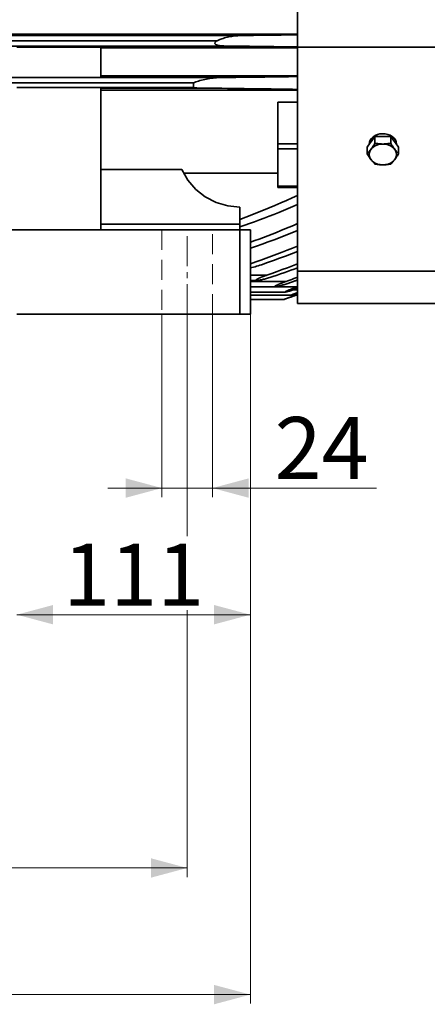
# Model space of a CAD drawing. Extents: x 0 to 3188, y 0 to 2255.
# Drawn here: x 1380 to 1574, y 633 to 1101 of the extents above; entities that cross this region are included whole.
import ezdxf
from ezdxf.enums import TextEntityAlignment as Align

# ---------------------------------------------------------------- set-up
doc = ezdxf.new("R2010")
doc.units = 0
doc.header["$LTSCALE"] = 37.96
doc.header["$MEASUREMENT"] = 0
doc.linetypes.add('CENTER', pattern=[0.6, 0.375, -0.075, 0.075, -0.075])
doc.linetypes.add('DASHED', pattern=[0.375, 0.25, -0.125])
doc.layers.add('10000_FRONT', color=7, linetype='CONTINUOUS')
doc.layers.add('10100_FRONT_DIM', color=7, linetype='CONTINUOUS')
doc.styles.get("Standard").update_dxf_attribs({"font": 'txt.shx'})

msp = doc.modelspace()

# ---------------------------------------------------------------- linework, layer by layer
at = {"layer": '10000_FRONT', "color": 7, "linetype": 'CONTINUOUS', "lineweight": 35}
for p, q in [((1512.156657, 966.092047), (1512.156657, 1456.092047)), ((1057.656657, 1094.262343), (1512.156657, 1094.262343)), ((1099.523982, 1093.592047), (1485.789317, 1093.592047)), ((1111.379111, 1091.092047), (1473.934214, 1091.092047)), ((1473.772166, 1090.995764), (1473.934214, 1091.092047)), ((1473.934184, 1091.092055), (1474.541301, 1091.404951)), ((1474.541301, 1091.404951), (1475.100291, 1091.648581)), ((1475.100291, 1091.648581), (1475.620219, 1091.849425)), ((1475.620219, 1091.849425), (1476.180095, 1092.044638)), ((1476.180095, 1092.044638), (1476.776438, 1092.233237)), ((1476.776438, 1092.233237), (1477.405741, 1092.414191)), ((1477.405741, 1092.414191), (1478.064494, 1092.586493)), ((1478.064494, 1092.586493), (1478.749186, 1092.749136)), ((1478.749186, 1092.749136), (1479.452128, 1092.900236)), ((1479.452128, 1092.900236), (1480.158274, 1093.036879)), ((1480.158274, 1093.036879), (1480.863566, 1093.158858)), ((1480.863566, 1093.158858), (1481.568827, 1093.266638)), ((1481.568827, 1093.266638), (1482.273845, 1093.360205)), ((1482.273845, 1093.360205), (1482.978526, 1093.439253)), ((1482.978526, 1093.439253), (1483.68278, 1093.503195)), ((1483.68278, 1093.503195), (1484.386637, 1093.551062)), ((1484.386637, 1093.551062), (1485.087779, 1093.58132)), ((1485.087779, 1093.58132), (1485.789317, 1093.592055)), ((1485.789317, 1093.592047), (1488.469188, 1093.623854)), ((1488.469188, 1093.623854), (1491.14033, 1093.656225)), ((1491.14033, 1093.656225), (1493.80247, 1093.689154)), ((1493.80247, 1093.689154), (1496.455241, 1093.722632)), ((1496.455241, 1093.722632), (1499.098338, 1093.756659)), ((1499.098338, 1093.756659), (1501.731364, 1093.791228)), ((1501.731364, 1093.791228), (1504.354075, 1093.82633)), ((1504.354075, 1093.82633), (1506.966075, 1093.86196)), ((1506.966075, 1093.86196), (1509.567027, 1093.898108)), ((1509.567027, 1093.898108), (1512.156657, 1093.934775)), ((1107.792186, 1088.592047), (1477.521128, 1088.592047)), ((1378.656657, 1088.001837), (1418.656657, 1088.001837)), ((1418.656657, 1073.638754), (1418.656657, 1088.001837)), ((1418.656657, 1087.783781), (1512.156657, 1087.783781)), ((1472.819865, 1089.936018), (1472.85554, 1090.097479)), ((1472.831431, 1089.779036), (1472.819865, 1089.936018)), ((1472.887919, 1089.634024), (1472.831431, 1089.779036)), ((1472.85554, 1090.097479), (1472.931163, 1090.252943)), ((1472.97874, 1089.507078), (1472.887919, 1089.634024)), ((1472.931163, 1090.252943), (1473.03599, 1090.39881)), ((1473.093577, 1089.397032), (1472.97874, 1089.507078)), ((1473.03599, 1090.39881), (1473.159373, 1090.53269)), ((1473.226786, 1089.300238), (1473.093577, 1089.397032)), ((1473.159373, 1090.53269), (1473.298106, 1090.658659)), ((1473.371409, 1089.216002), (1473.226786, 1089.300238)), ((1473.298106, 1090.658659), (1473.449534, 1090.778319)), ((1473.520457, 1089.143698), (1473.371409, 1089.216002)), ((1473.449534, 1090.778319), (1473.60908, 1090.890936)), ((1473.675212, 1089.079573), (1473.520457, 1089.143698)), ((1473.60908, 1090.890936), (1473.772166, 1090.995764)), ((1473.836253, 1089.021727), (1473.675212, 1089.079573)), ((1474.001109, 1088.969847), (1473.836253, 1089.021727)), ((1474.16743, 1088.923628), (1474.001109, 1088.969847)), ((1474.332774, 1088.882735), (1474.16743, 1088.923628)), ((1474.4947, 1088.846869), (1474.332774, 1088.882735)), ((1474.650859, 1088.815703), (1474.4947, 1088.846869)), ((1474.798777, 1088.788931), (1474.650859, 1088.815703)), ((1474.936869, 1088.766112), (1474.798777, 1088.788931)), ((1475.073832, 1088.74536), (1474.936869, 1088.766112)), ((1475.212443, 1088.726134), (1475.073832, 1088.74536)), ((1475.35258, 1088.70838), (1475.212443, 1088.726134)), ((1475.494059, 1088.692068), (1475.35258, 1088.70838)), ((1475.636699, 1088.677153), (1475.494059, 1088.692068)), ((1475.780314, 1088.663595), (1475.636699, 1088.677153)), ((1475.924815, 1088.65135), (1475.780314, 1088.663595)), ((1476.069957, 1088.640387), (1475.924815, 1088.65135)), ((1476.215586, 1088.630659), (1476.069957, 1088.640387)), ((1476.361583, 1088.622122), (1476.215586, 1088.630659)), ((1476.507701, 1088.614744), (1476.361583, 1088.622122)), ((1476.653849, 1088.608481), (1476.507701, 1088.614744)), ((1476.799815, 1088.603293), (1476.653849, 1088.608481)), ((1476.945414, 1088.599135), (1476.799815, 1088.603293)), ((1477.090525, 1088.595976), (1476.945414, 1088.599135)), ((1477.234965, 1088.593764), (1477.090525, 1088.595976)), ((1477.37855, 1088.592467), (1477.234965, 1088.593764)), ((1477.521128, 1088.592047), (1477.37855, 1088.592467)), ((1479.494822, 1088.569052), (1477.521128, 1088.592047)), ((1481.463481, 1088.545744), (1479.494822, 1088.569052)), ((1483.427012, 1088.522108), (1481.463481, 1088.545744)), ((1485.385203, 1088.498167), (1483.427012, 1088.522108)), ((1487.337931, 1088.473906), (1485.385203, 1088.498167)), ((1489.285044, 1088.449339), (1487.337931, 1088.473906)), ((1491.22639, 1088.424467), (1489.285044, 1088.449339)), ((1493.161784, 1088.399283), (1491.22639, 1088.424467)), ((1495.091075, 1088.373808), (1493.161784, 1088.399283)), ((1497.01417, 1088.348028), (1495.091075, 1088.373808)), ((1498.930827, 1088.321951), (1497.01417, 1088.348028)), ((1500.840983, 1088.295576), (1498.930827, 1088.321951)), ((1502.744426, 1088.268919), (1500.840983, 1088.295576)), ((1504.641093, 1088.241972), (1502.744426, 1088.268919)), ((1506.530772, 1088.214743), (1504.641093, 1088.241972)), ((1508.41334, 1088.187239), (1506.530772, 1088.214743)), ((1510.288646, 1088.159453), (1508.41334, 1088.187239)), ((1512.156596, 1088.131399), (1510.288646, 1088.159453)), ((1512.156657, 1088.099341), (1964.156657, 1088.099341)), ((1109.447139, 1073.592047), (1475.86616, 1073.592047)), ((1378.656657, 1073.638754), (1418.656657, 1073.638754)), ((1418.656657, 1074.419058), (1512.156657, 1074.419058)), ((1465.726237, 1072.144736), (1466.46696, 1072.337485)), ((1466.46696, 1072.337485), (1467.239207, 1072.521551)), ((1467.239207, 1072.521551), (1468.025279, 1072.692984)), ((1468.025279, 1072.692984), (1468.813151, 1072.849829)), ((1468.813151, 1072.849829), (1469.599192, 1072.992117)), ((1469.599192, 1072.992117), (1470.385356, 1073.120611)), ((1470.385356, 1073.120611), (1471.171275, 1073.235281)), ((1471.171275, 1073.235281), (1471.956767, 1073.335882)), ((1471.956767, 1073.335882), (1472.741618, 1073.42182)), ((1472.741618, 1073.42182), (1473.526835, 1073.492255)), ((1473.526835, 1073.492255), (1474.308879, 1073.545523)), ((1474.308879, 1073.545523), (1475.091868, 1073.579855)), ((1475.091868, 1073.579855), (1475.866191, 1073.592047)), ((1475.86616, 1073.592047), (1478.193919, 1073.618826)), ((1478.193919, 1073.618826), (1480.514842, 1073.646048)), ((1480.514842, 1073.646048), (1482.828776, 1073.673712)), ((1482.828776, 1073.673712), (1485.135386, 1073.701819)), ((1485.135386, 1073.701819), (1487.434489, 1073.730353)), ((1487.434489, 1073.730353), (1489.725779, 1073.759314)), ((1489.725779, 1073.759314), (1492.009074, 1073.788702)), ((1492.009074, 1073.788702), (1494.284037, 1073.818518)), ((1494.284037, 1073.818518), (1496.550517, 1073.848746)), ((1496.550517, 1073.848746), (1498.808177, 1073.879385)), ((1498.808177, 1073.879385), (1501.056834, 1073.910422)), ((1501.056834, 1073.910422), (1503.296214, 1073.94187)), ((1503.296214, 1073.94187), (1505.526103, 1073.973715)), ((1505.526103, 1073.973715), (1507.746287, 1074.005957)), ((1507.746287, 1074.005957), (1509.956523, 1074.038565)), ((1509.956523, 1074.038565), (1512.156596, 1074.071554)), ((1122.656657, 1071.092047), (1462.656657, 1071.092047)), ((1378.656657, 1068.815054), (1418.656657, 1068.815054)), ((1418.656657, 1001.092047), (1418.656657, 1068.815054)), ((1418.656657, 1068.790716), (1462.656657, 1068.790716)), ((1418.656657, 1068.592047), (1465.45167, 1068.592047)), ((1462.656657, 1071.092047), (1463.171183, 1071.310583)), ((1462.656657, 1068.790716), (1462.656657, 1071.092047)), ((1462.988322, 1068.738333), (1462.656657, 1068.790716)), ((1463.344493, 1068.693854), (1462.988322, 1068.738333)), ((1463.171183, 1071.310583), (1463.739848, 1071.526282)), ((1463.723979, 1068.657355), (1463.344493, 1068.693854)), ((1464.12559, 1068.628866), (1463.723979, 1068.657355)), ((1463.739848, 1071.526282), (1464.358226, 1071.737967)), ((1464.548198, 1068.60845), (1464.12559, 1068.628866)), ((1464.358226, 1071.737967), (1465.021861, 1071.94451)), ((1464.990611, 1068.596152), (1464.548198, 1068.60845)), ((1465.45167, 1068.592047), (1464.990611, 1068.596152)), ((1465.021861, 1071.94451), (1465.726237, 1072.144736)), ((1468.1486, 1068.56185), (1465.45167, 1068.592047)), ((1470.835887, 1068.531012), (1468.1486, 1068.56185)), ((1473.513072, 1068.499548), (1470.835887, 1068.531012)), ((1476.179698, 1068.467474), (1473.513072, 1068.499548)), ((1478.835337, 1068.434775), (1476.179698, 1068.467474)), ((1481.479502, 1068.40148), (1478.835337, 1068.434775)), ((1484.111766, 1068.36759), (1481.479502, 1068.40148)), ((1486.731669, 1068.333121), (1484.111766, 1068.36759)), ((1489.338755, 1068.298056), (1486.731669, 1068.333121)), ((1491.932597, 1068.262427), (1489.338755, 1068.298056)), ((1494.512797, 1068.226233), (1491.932597, 1068.262427)), ((1497.078959, 1068.189474), (1494.512797, 1068.226233)), ((1499.630595, 1068.152197), (1497.078959, 1068.189474)), ((1502.167338, 1068.114371), (1499.630595, 1068.152197)), ((1504.688731, 1068.076041), (1502.167338, 1068.114371)), ((1507.194346, 1068.037192), (1504.688731, 1068.076041)), ((1509.683787, 1067.997839), (1507.194346, 1068.037192)), ((1512.156657, 1067.957999), (1509.683787, 1067.997839)), ((1418.656657, 1067.582678), (1512.156657, 1067.582678)), ((1502.656657, 1061.824774), (1512.156657, 1061.824774)), ((1502.656657, 1021.342367), (1502.656657, 1061.824774)), ((1547.388591, 1043.493918), (1548.90388, 1045.48963)), ((1548.90388, 1045.48963), (1556.409434, 1045.48963)), ((1548.90388, 1042.359656), (1548.90388, 1045.48963)), ((1553.378886, 1045.489628), (1551.934428, 1045.489628)), ((1557.924723, 1043.493918), (1556.409434, 1045.48963)), ((1556.409434, 1042.359656), (1556.409434, 1045.48963)), ((1502.656657, 1042.116415), (1512.156657, 1042.116415)), ((1502.656657, 1039.7022), (1512.156657, 1039.7022)), ((1545.151103, 1040.546988), (1546.666392, 1042.5427)), ((1545.151103, 1037.417013), (1545.151103, 1040.546988)), ((1546.116648, 1041.818686), (1546.116648, 1041.910834)), ((1547.388601, 1043.493912), (1546.666381, 1042.542704)), ((1546.666392, 1042.5427), (1547.388591, 1043.493918)), ((1547.027507, 1039.511282), (1547.201792, 1039.744345)), ((1547.201792, 1039.744345), (1547.376841, 1039.985434)), ((1547.376841, 1039.985434), (1547.553386, 1040.235632)), ((1547.553386, 1040.235632), (1547.732249, 1040.496146)), ((1547.732249, 1040.496146), (1547.914256, 1040.768286)), ((1547.914256, 1040.768286), (1548.10023, 1041.053473)), ((1548.10023, 1041.053473), (1548.291117, 1041.353293)), ((1548.291117, 1041.353293), (1548.487925, 1041.669546)), ((1548.487925, 1041.669546), (1548.691783, 1042.004248)), ((1548.691783, 1042.004248), (1548.90388, 1042.359656)), ((1549.295512, 1042.289175), (1548.90388, 1042.359656)), ((1549.679454, 1042.226095), (1549.295512, 1042.289175)), ((1550.057231, 1042.170279), (1549.679454, 1042.226095)), ((1550.430308, 1042.121603), (1550.057231, 1042.170279)), ((1550.800181, 1042.080069), (1550.430308, 1042.121603)), ((1551.168345, 1042.045676), (1550.800181, 1042.080069)), ((1551.536357, 1042.018545), (1551.168345, 1042.045676)), ((1551.905925, 1041.998816), (1551.536357, 1042.018545)), ((1552.278727, 1041.986731), (1551.905925, 1041.998816)), ((1552.656657, 1041.982611), (1552.278727, 1041.986731)), ((1552.656657, 1041.982611), (1553.034587, 1041.986731)), ((1553.034587, 1041.986731), (1553.407389, 1041.998816)), ((1553.407389, 1041.998816), (1553.776957, 1042.018545)), ((1553.776957, 1042.018545), (1554.144969, 1042.045676)), ((1554.144969, 1042.045676), (1554.513133, 1042.080069)), ((1554.513133, 1042.080069), (1554.883006, 1042.121603)), ((1554.883006, 1042.121603), (1555.256083, 1042.170279)), ((1555.256083, 1042.170279), (1555.63386, 1042.226095)), ((1555.63386, 1042.226095), (1556.017802, 1042.289175)), ((1556.017802, 1042.289175), (1556.409434, 1042.359656)), ((1556.621531, 1042.004248), (1556.409434, 1042.359656)), ((1556.825389, 1041.669546), (1556.621531, 1042.004248)), ((1557.022197, 1041.353293), (1556.825389, 1041.669546)), ((1557.213084, 1041.053473), (1557.022197, 1041.353293)), ((1557.399058, 1040.768286), (1557.213084, 1041.053473)), ((1557.581065, 1040.496146), (1557.399058, 1040.768286)), ((1557.759928, 1040.235632), (1557.581065, 1040.496146)), ((1557.936473, 1039.985434), (1557.759928, 1040.235632)), ((1558.646933, 1042.542704), (1557.924713, 1043.493912)), ((1558.646922, 1042.5427), (1557.924723, 1043.493918)), ((1558.111522, 1039.744345), (1557.936473, 1039.985434)), ((1558.285807, 1039.511282), (1558.111522, 1039.744345)), ((1560.162211, 1040.546988), (1558.646922, 1042.5427)), ((1559.191386, 1041.825629), (1559.191386, 1042.110434)), ((1560.162211, 1037.417013), (1560.162211, 1040.546988)), ((1545.151103, 1037.417013), (1545.3632, 1037.620291)), ((1545.3632, 1037.061606), (1545.151103, 1037.417013)), ((1545.3632, 1037.620291), (1545.567057, 1037.822562)), ((1545.567057, 1036.726919), (1545.3632, 1037.061606)), ((1545.567057, 1037.822562), (1545.763865, 1038.024756)), ((1545.763865, 1036.410666), (1545.567057, 1036.726919)), ((1545.763865, 1038.024756), (1545.954753, 1038.227774)), ((1545.954753, 1036.110831), (1545.763865, 1036.410666)), ((1545.954753, 1038.227774), (1546.140727, 1038.432471)), ((1546.140727, 1035.825644), (1545.954753, 1036.110831)), ((1546.140727, 1038.432471), (1546.322734, 1038.639715)), ((1546.322734, 1035.553519), (1546.140727, 1035.825644)), ((1546.322734, 1038.639715), (1546.501597, 1038.850348)), ((1546.501597, 1035.29299), (1546.322734, 1035.553519)), ((1546.501597, 1038.850348), (1546.678141, 1039.065237)), ((1546.678141, 1035.042792), (1546.501597, 1035.29299)), ((1546.678141, 1039.065237), (1546.85319, 1039.285239)), ((1546.85319, 1034.801703), (1546.678141, 1035.042792)), ((1546.85319, 1039.285239), (1547.027507, 1039.511282)), ((1558.460124, 1039.285239), (1558.285807, 1039.511282)), ((1558.635173, 1039.065237), (1558.460124, 1039.285239)), ((1558.460124, 1034.801703), (1558.635173, 1035.042792)), ((1558.811717, 1038.850348), (1558.635173, 1039.065237)), ((1558.635173, 1035.042792), (1558.811717, 1035.29299)), ((1558.99058, 1038.639715), (1558.811717, 1038.850348)), ((1558.811717, 1035.29299), (1558.99058, 1035.553519)), ((1559.172587, 1038.432471), (1558.99058, 1038.639715)), ((1558.99058, 1035.553519), (1559.172587, 1035.825644)), ((1559.358561, 1038.227774), (1559.172587, 1038.432471)), ((1559.172587, 1035.825644), (1559.358561, 1036.110831)), ((1559.549449, 1038.024756), (1559.358561, 1038.227774)), ((1559.358561, 1036.110831), (1559.549449, 1036.410666)), ((1559.746257, 1037.822562), (1559.549449, 1038.024756)), ((1559.549449, 1036.410666), (1559.746257, 1036.726919)), ((1559.950114, 1037.620291), (1559.746257, 1037.822562)), ((1559.746257, 1036.726919), (1559.950114, 1037.061606)), ((1560.162211, 1037.417013), (1559.950114, 1037.620291)), ((1559.950114, 1037.061606), (1560.162211, 1037.417013)), ((1547.027507, 1034.568655), (1546.85319, 1034.801703)), ((1547.201792, 1034.342596), (1547.027507, 1034.568655)), ((1547.376841, 1034.122595), (1547.201792, 1034.342596)), ((1547.553386, 1033.907706), (1547.376841, 1034.122595)), ((1547.732249, 1033.697073), (1547.553386, 1033.907706)), ((1547.914256, 1033.489844), (1547.732249, 1033.697073)), ((1548.10023, 1033.285132), (1547.914256, 1033.489844)), ((1548.291117, 1033.082114), (1548.10023, 1033.285132)), ((1548.487925, 1032.879919), (1548.291117, 1033.082114)), ((1548.691783, 1032.677664), (1548.487925, 1032.879919)), ((1548.90388, 1032.474371), (1548.691783, 1032.677664)), ((1549.29835, 1032.403418), (1548.90388, 1032.474371)), ((1549.684397, 1032.340048), (1549.29835, 1032.403418)), ((1550.063609, 1032.284109), (1549.684397, 1032.340048)), ((1550.43751, 1032.235464), (1550.063609, 1032.284109)), ((1550.807597, 1032.194021), (1550.43751, 1032.235464)), ((1551.175456, 1032.159811), (1550.807597, 1032.194021)), ((1551.542582, 1032.132864), (1551.175456, 1032.159811)), ((1551.910685, 1032.113333), (1551.542582, 1032.132864)), ((1552.281413, 1032.101385), (1551.910685, 1032.113333)), ((1552.656657, 1032.097327), (1552.281413, 1032.101385)), ((1552.656657, 1032.097327), (1553.031901, 1032.101385)), ((1553.031901, 1032.101385), (1553.402629, 1032.113333)), ((1553.402629, 1032.113333), (1553.770732, 1032.132864)), ((1553.770732, 1032.132864), (1554.137858, 1032.159811)), ((1554.137858, 1032.159811), (1554.505717, 1032.194021)), ((1554.505717, 1032.194021), (1554.875804, 1032.235464)), ((1554.875804, 1032.235464), (1555.249705, 1032.284109)), ((1555.249705, 1032.284109), (1555.628917, 1032.340048)), ((1555.628917, 1032.340048), (1556.014964, 1032.403418)), ((1556.014964, 1032.403418), (1556.409434, 1032.474371)), ((1556.409434, 1032.474371), (1556.621531, 1032.677664)), ((1556.621531, 1032.677664), (1556.825389, 1032.879919)), ((1556.825389, 1032.879919), (1557.022197, 1033.082114)), ((1557.022197, 1033.082114), (1557.213084, 1033.285132)), ((1557.213084, 1033.285132), (1557.399058, 1033.489844)), ((1557.399058, 1033.489844), (1557.581065, 1033.697073)), ((1557.581065, 1033.697073), (1557.759928, 1033.907706)), ((1557.759928, 1033.907706), (1557.936473, 1034.122595)), ((1557.936473, 1034.122595), (1558.111522, 1034.342596)), ((1558.111522, 1034.342596), (1558.285807, 1034.568655)), ((1558.285807, 1034.568655), (1558.460124, 1034.801703)), ((1418.656657, 1029.809088), (1457.15391, 1029.809088)), ((1457.937754, 1028.167715), (1502.656688, 1028.167715)), ((1502.656657, 1021.928152), (1512.156657, 1021.928152)), ((1502.656657, 1021.342367), (1512.156657, 1021.342367)), ((1506.79832, 1015.125143), (1509.487132, 1016.325583)), ((1509.487132, 1016.325583), (1512.156657, 1017.542197)), ((1484.656657, 961.092047), (1484.656657, 1011.979361)), ((1495.860667, 1010.492361), (1498.621379, 1011.624472)), ((1498.621379, 1011.624472), (1501.364909, 1012.774222)), ((1501.364909, 1012.774222), (1504.090739, 1013.941229)), ((1504.090739, 1013.941229), (1506.79832, 1015.125143)), ((1507.669566, 1011.277991), (1509.918345, 1012.217078)), ((1509.918345, 1012.217078), (1512.156596, 1013.167227)), ((1484.656657, 1006.147635), (1487.480784, 1007.205527)), ((1487.480784, 1007.205527), (1490.289836, 1008.282522)), ((1490.289836, 1008.282522), (1493.083323, 1009.378256)), ((1493.083323, 1009.378256), (1495.860667, 1010.492361)), ((1496.276225, 1006.754889), (1498.574015, 1007.635962)), ((1498.574015, 1007.635962), (1500.862498, 1008.528967)), ((1500.862498, 1008.528967), (1503.141398, 1009.433752)), ((1503.141398, 1009.433752), (1505.410502, 1010.350149)), ((1505.410502, 1010.350149), (1507.669566, 1011.277991)), ((1418.656657, 1003.928396), (1484.656657, 1003.928396)), ((1484.656688, 1002.533285), (1486.997111, 1003.352667)), ((1486.997111, 1003.352667), (1489.32957, 1004.184668)), ((1489.32957, 1004.184668), (1491.653758, 1005.02912)), ((1491.653758, 1005.02912), (1493.969371, 1005.885901)), ((1493.969371, 1005.885901), (1496.276225, 1006.754889)), ((1506.114512, 1001.607626), (1508.136943, 1002.44248)), ((1508.136943, 1002.44248), (1510.151011, 1003.286337)), ((1510.151011, 1003.286337), (1512.156596, 1004.13909)), ((1080.656657, 1001.092047), (1489.656657, 1001.092047)), ((1489.656657, 961.092047), (1489.656657, 1001.092047)), ((1493.815013, 996.794806), (1495.883708, 997.572989)), ((1495.883708, 997.572989), (1497.945109, 998.360892)), ((1497.945109, 998.360892), (1499.999095, 999.158407)), ((1499.999095, 999.158407), (1502.04542, 999.96546)), ((1501.00059, 996.459891), (1503.808238, 997.519247)), ((1502.04542, 999.96546), (1504.083964, 1000.781897)), ((1503.808238, 997.519247), (1506.60374, 998.595709)), ((1504.083964, 1000.781897), (1506.114512, 1001.607626)), ((1506.60374, 998.595709), (1509.386668, 999.689108)), ((1509.386668, 999.689108), (1512.156657, 1000.7992)), ((1489.656626, 995.268011), (1491.739268, 996.026449)), ((1489.656626, 992.398138), (1492.508799, 993.386801)), ((1491.739268, 996.026449), (1493.815013, 996.794806)), ((1492.508799, 993.386801), (1495.350474, 994.393469)), ((1495.350474, 994.393469), (1498.181193, 995.417898)), ((1498.181193, 995.417898), (1501.00059, 996.459891)), ((1509.695384, 992.436423), (1512.156657, 993.425696)), ((1497.239482, 987.690954), (1499.749644, 988.612768)), ((1499.749644, 988.612768), (1502.25059, 989.548361)), ((1502.25059, 989.548361), (1504.742076, 990.49761)), ((1503.526896, 987.64678), (1506.405131, 988.708823)), ((1504.742076, 990.49761), (1507.223765, 991.460348)), ((1506.405131, 988.708823), (1509.282176, 989.792288)), ((1507.223765, 991.460348), (1509.695384, 992.436423)), ((1509.282176, 989.792288), (1512.156626, 990.896719)), ((1489.656626, 985.009833), (1492.192668, 985.889349)), ((1490.406016, 983.227438), (1491.15449, 983.429343)), ((1491.15449, 983.429343), (1491.902903, 983.641043)), ((1491.902903, 983.641043), (1492.65092, 983.862494)), ((1492.192668, 985.889349), (1494.720378, 986.783102)), ((1492.65092, 983.862494), (1493.398448, 984.093954)), ((1493.398448, 984.093954), (1494.144511, 984.335669)), ((1494.144511, 984.335669), (1494.899241, 984.592062)), ((1494.720378, 986.783102), (1497.239482, 987.690954)), ((1494.899241, 984.592078), (1497.772502, 985.588125)), ((1497.772502, 985.588125), (1500.648875, 986.606451)), ((1500.648875, 986.606451), (1503.526896, 987.64678)), ((1507.267131, 983.145102), (1509.712992, 984.072287)), ((1509.712992, 984.072287), (1512.156626, 985.014563)), ((1489.656688, 983.0353), (1490.406016, 983.227438)), ((1489.656779, 979.592047), (1497.478923, 979.592047)), ((1494.850261, 978.622183), (1495.005046, 978.683523)), ((1495.005046, 978.683523), (1495.163188, 978.745474)), ((1495.163188, 978.745474), (1495.324534, 978.808035)), ((1495.324534, 978.808035), (1495.489054, 978.87113)), ((1495.489054, 978.87113), (1495.656626, 978.934744)), ((1495.656626, 978.934744), (1495.827128, 978.998846)), ((1495.827128, 978.998846), (1496.000499, 979.063406)), ((1496.000499, 979.063406), (1496.176646, 979.128363)), ((1496.176646, 979.128363), (1496.355449, 979.193732)), ((1496.355449, 979.193732), (1496.536814, 979.259436)), ((1496.536814, 979.259436), (1496.720683, 979.325461)), ((1496.720683, 979.325461), (1496.906901, 979.39176)), ((1496.906901, 979.39176), (1497.095408, 979.458319)), ((1497.095408, 979.458319), (1497.286113, 979.525091)), ((1497.286113, 979.525091), (1497.478923, 979.592047)), ((1497.478892, 979.592108), (1499.924937, 980.456595)), ((1499.371562, 978.594198), (1499.877452, 978.750021)), ((1499.877452, 978.750021), (1500.383189, 978.909933)), ((1499.924937, 980.456595), (1502.372233, 981.337042)), ((1500.383189, 978.909933), (1500.888682, 979.073935)), ((1500.888682, 979.073935), (1501.393901, 979.242132)), ((1501.393901, 979.242132), (1501.898387, 979.414511)), ((1501.898387, 979.414511), (1502.404338, 979.592047)), ((1502.372233, 981.337042), (1504.819926, 982.233267)), ((1502.404338, 979.592062), (1504.027476, 980.166022)), ((1504.027476, 980.166022), (1505.651805, 980.747)), ((1504.819926, 982.233267), (1507.267131, 983.145102)), ((1505.651805, 980.747), (1507.27714, 981.334952)), ((1507.27714, 981.334952), (1508.903209, 981.929846)), ((1508.903209, 981.929846), (1510.529795, 982.531607)), ((1510.529795, 982.531607), (1512.156657, 983.140219)), ((1512.156657, 981.455282), (1964.156657, 981.455282)), ((1489.656779, 977.092047), (1492.681468, 977.092047)), ((1489.656779, 976.592047), (1506.617259, 976.592047)), ((1489.656779, 974.092047), (1501.366099, 974.092047)), ((1489.65681, 974.092047), (1512.004832, 974.092047)), ((1492.249491, 977.233771), (1492.275645, 977.303625)), ((1492.269328, 977.177069), (1492.249491, 977.233771)), ((1492.331187, 977.136359), (1492.269328, 977.177069)), ((1492.275645, 977.303625), (1492.343241, 977.382895)), ((1492.426585, 977.110113), (1492.331187, 977.136359)), ((1492.343241, 977.382895), (1492.442057, 977.46633)), ((1492.546336, 977.096152), (1492.426585, 977.110113)), ((1492.442057, 977.46633), (1492.563975, 977.551871)), ((1492.681468, 977.092047), (1492.546336, 977.096152)), ((1492.563975, 977.551871), (1492.702525, 977.638022)), ((1492.681468, 977.092047), (1493.036662, 977.109579)), ((1492.702525, 977.638022), (1492.850505, 977.722449)), ((1492.850505, 977.722449), (1493.00529, 977.805273)), ((1493.00529, 977.805273), (1493.167552, 977.887793)), ((1493.036662, 977.109579), (1493.415538, 977.151739)), ((1493.167552, 977.887793), (1493.3343, 977.969107)), ((1493.3343, 977.969107), (1493.502482, 978.048315)), ((1493.415538, 977.151739), (1493.767772, 977.203421)), ((1493.502482, 978.048315), (1493.669078, 978.124502)), ((1493.669078, 978.124502), (1493.831126, 978.196753)), ((1493.767772, 977.203421), (1494.126414, 977.264563)), ((1493.831126, 978.196753), (1493.985545, 978.264166)), ((1493.985545, 978.264166), (1494.129374, 978.325842)), ((1494.126414, 977.264563), (1494.515849, 977.338263)), ((1494.129374, 978.325842), (1494.266307, 978.383673)), ((1494.266307, 978.383673), (1494.40681, 978.442206)), ((1494.40681, 978.442206), (1494.551036, 978.501486)), ((1494.515849, 977.338263), (1494.934123, 977.424185)), ((1494.551036, 978.501486), (1494.698893, 978.561484)), ((1494.698893, 978.561484), (1494.850261, 978.622183)), ((1494.934123, 977.424185), (1495.379222, 977.521963)), ((1495.379222, 977.521963), (1495.849253, 977.631201)), ((1495.849253, 977.631201), (1496.341777, 977.751471)), ((1496.341777, 977.751471), (1496.844249, 977.879584)), ((1496.844249, 977.879584), (1497.349284, 978.013388)), ((1497.349284, 978.013388), (1497.853831, 978.15177)), ((1497.853831, 978.15177), (1498.359446, 978.294897)), ((1498.359446, 978.294897), (1498.865733, 978.442526)), ((1498.865733, 978.442526), (1499.371562, 978.594198)), ((1501.13676, 974.182974), (1501.157603, 974.22547)), ((1501.140513, 974.148459), (1501.13676, 974.182974)), ((1501.168315, 974.122397), (1501.140513, 974.148459)), ((1501.157603, 974.22547), (1501.200724, 974.273733)), ((1501.217845, 974.104773), (1501.168315, 974.122397)), ((1501.200724, 974.273733), (1501.263011, 974.326544)), ((1501.285044, 974.095038), (1501.217845, 974.104773)), ((1501.263011, 974.326544), (1501.340709, 974.382376)), ((1501.366099, 974.092047), (1501.285044, 974.095038)), ((1501.340709, 974.382376), (1501.430156, 974.439917)), ((1501.366099, 974.092047), (1501.616771, 974.10784)), ((1501.430156, 974.439917), (1501.527964, 974.498007)), ((1501.527964, 974.498007), (1501.633677, 974.557135)), ((1501.616771, 974.10784), (1501.900889, 974.146399)), ((1501.633677, 974.557135), (1501.74647, 974.617239)), ((1501.74647, 974.617239), (1501.864634, 974.677771)), ((1501.864634, 974.677771), (1501.98646, 974.738165)), ((1501.900889, 974.146399), (1502.177348, 974.194601)), ((1501.98646, 974.738165), (1502.110362, 974.797888)), ((1502.110362, 974.797888), (1502.234568, 974.856375)), ((1502.177348, 974.194601), (1502.461192, 974.251074)), ((1502.234568, 974.856375), (1502.360545, 974.91448)), ((1502.360545, 974.91448), (1502.49232, 974.974142)), ((1502.461192, 974.251074), (1502.774058, 974.319174)), ((1502.49232, 974.974142), (1502.629802, 975.03533)), ((1502.629802, 975.03533), (1502.772868, 975.098028)), ((1502.772868, 975.098028), (1502.921458, 975.162161)), ((1502.774058, 974.319174), (1503.114421, 974.398566)), ((1502.921458, 975.162161), (1503.075389, 975.227698)), ((1503.075389, 975.227698), (1503.234538, 975.294592)), ((1503.114421, 974.398566), (1503.480754, 974.488913)), ((1503.234538, 975.294592), (1503.398845, 975.362799)), ((1503.398845, 975.362799), (1503.568126, 975.432272)), ((1503.480754, 974.488913), (1503.871501, 974.589865)), ((1503.568126, 975.432272), (1503.742289, 975.502966)), ((1503.742289, 975.502966), (1503.921214, 975.574835)), ((1503.871501, 974.589865), (1504.285136, 974.701102)), ((1503.921214, 975.574835), (1504.104747, 975.647833)), ((1504.104747, 975.647833), (1504.292491, 975.721792)), ((1504.285136, 974.701102), (1504.720103, 974.822272)), ((1504.292491, 975.721792), (1504.482219, 975.795874)), ((1504.482219, 975.795874), (1504.673442, 975.869879)), ((1504.673442, 975.869879), (1504.865916, 975.943747)), ((1504.720103, 974.822272), (1505.167735, 974.950949)), ((1504.865916, 975.943747), (1505.059397, 976.017416)), ((1505.059397, 976.017416), (1505.253672, 976.090826)), ((1505.167735, 974.950949), (1505.618968, 975.084341)), ((1505.253672, 976.090826), (1505.448527, 976.163916)), ((1505.448527, 976.163916), (1505.643748, 976.236624)), ((1505.618968, 975.084341), (1506.071025, 975.221411)), ((1505.643748, 976.236624), (1505.839061, 976.308859)), ((1505.839061, 976.308859), (1506.034312, 976.380591)), ((1506.034312, 976.380591), (1506.229258, 976.451742)), ((1506.071025, 975.221411), (1506.522471, 975.361517)), ((1506.229258, 976.451742), (1506.423625, 976.522253)), ((1506.423625, 976.522253), (1506.617259, 976.592047)), ((1506.522471, 975.361517), (1506.974864, 975.505011)), ((1506.617228, 976.592108), (1507.54011, 976.928)), ((1506.974864, 975.505011), (1507.427501, 975.651541)), ((1507.427501, 975.651541), (1507.880503, 975.801138)), ((1507.54011, 976.928), (1508.463176, 977.266135)), ((1507.880503, 975.801138), (1508.333445, 975.953589)), ((1508.333445, 975.953589), (1508.786296, 976.108877)), ((1508.463176, 977.266135), (1509.386424, 977.606482)), ((1508.786296, 976.108877), (1509.238871, 976.267004)), ((1509.238871, 976.267004), (1509.69102, 976.427939)), ((1509.386424, 977.606482), (1510.309764, 977.949042)), ((1509.69102, 976.427939), (1510.143473, 976.592047)), ((1510.143443, 976.592047), (1510.478862, 976.713965)), ((1510.309764, 977.949042), (1511.233195, 978.293799)), ((1510.478862, 976.713965), (1510.814311, 976.836172)), ((1510.814311, 976.836172), (1511.149821, 976.958685)), ((1511.149821, 976.958685), (1511.485392, 977.081488)), ((1511.233195, 978.293799), (1512.156657, 978.640738)), ((1511.485392, 977.081488), (1511.820994, 977.204596)), ((1511.621318, 973.951193), (1511.813182, 974.021796)), ((1511.813182, 974.021796), (1512.004832, 974.092047)), ((1511.820994, 977.204596), (1512.156657, 977.327994)), ((1512.004832, 974.092078), (1512.131327, 974.138693)), ((1512.131327, 974.138693), (1512.156657, 974.148016)), ((1489.65681, 971.592047), (1506.238658, 971.592047)), ((1489.65681, 970.092047), (1509.066172, 970.092047)), ((1506.139079, 971.624808), (1506.148082, 971.650992)), ((1506.152293, 971.606116), (1506.139079, 971.624808)), ((1506.148082, 971.650992), (1506.178386, 971.684103)), ((1506.18632, 971.595434), (1506.152293, 971.606116)), ((1506.178386, 971.684103), (1506.227793, 971.722922)), ((1506.238658, 971.592047), (1506.18632, 971.595434)), ((1506.227793, 971.722922), (1506.292826, 971.765845)), ((1506.238658, 971.592047), (1506.364054, 971.600958)), ((1506.292826, 971.765845), (1506.370311, 971.811758)), ((1506.364054, 971.600958), (1506.520365, 971.624426)), ((1506.370311, 971.811758), (1506.458293, 971.860129)), ((1506.458293, 971.860129), (1506.554881, 971.910406)), ((1506.520365, 971.624426), (1506.698558, 971.658697)), ((1506.554881, 971.910406), (1506.657847, 971.961813)), ((1506.657847, 971.961813), (1506.764994, 972.013571)), ((1506.698558, 971.658697), (1506.887797, 971.700125)), ((1506.764994, 972.013571), (1506.875071, 972.065314)), ((1506.875071, 972.065314), (1506.992198, 972.119162)), ((1506.887797, 971.700125), (1507.07722, 971.745001)), ((1506.992198, 972.119162), (1507.117076, 972.175436)), ((1507.07722, 971.745001), (1507.257121, 971.789938)), ((1507.117076, 972.175436), (1507.249553, 972.234091)), ((1507.249553, 972.234091), (1507.389506, 972.29508)), ((1507.257121, 971.789938), (1507.441722, 971.837912)), ((1507.389506, 972.29508), (1507.536753, 972.358328)), ((1507.441722, 971.837912), (1507.638102, 971.8906)), ((1507.536753, 972.358328), (1507.691172, 972.423788)), ((1507.638102, 971.8906), (1507.845835, 971.947897)), ((1507.691172, 972.423788), (1507.852549, 972.4914)), ((1507.845835, 971.947897), (1508.064433, 972.00968)), ((1507.852549, 972.4914), (1508.020793, 972.561102)), ((1508.020793, 972.561102), (1508.19572, 972.632849)), ((1508.064433, 972.00968), (1508.293467, 972.075827)), ((1508.19572, 972.632849), (1508.376658, 972.706351)), ((1508.293467, 972.075827), (1508.532542, 972.146216)), ((1508.376658, 972.706351), (1508.56074, 972.780493)), ((1508.532542, 972.146216), (1508.781169, 972.220724)), ((1508.56074, 972.780493), (1508.747233, 972.855002)), ((1508.747233, 972.855002), (1508.935801, 972.92977)), ((1508.781169, 972.220724), (1509.038951, 972.299246)), ((1508.935801, 972.92977), (1509.126078, 973.00469)), ((1509.038951, 972.299246), (1509.3054, 972.381644)), ((1509.043132, 970.097052), (1509.048259, 970.112189)), ((1509.066172, 970.092047), (1509.043132, 970.097052)), ((1509.048259, 970.112189), (1509.081218, 970.13703)), ((1509.066172, 970.092047), (1509.126597, 970.098563)), ((1509.081218, 970.13703), (1509.138377, 970.169775)), ((1509.126078, 973.00469), (1509.317637, 973.079611)), ((1509.126597, 970.098563), (1509.215922, 970.116461)), ((1509.13267, 969.296545), (1509.421794, 969.399298)), ((1509.138377, 970.169775), (1509.215617, 970.208929)), ((1509.215617, 970.208929), (1509.308696, 970.25292)), ((1509.215922, 970.116461), (1509.326731, 970.14321)), ((1509.3054, 972.381644), (1509.580149, 972.467795)), ((1509.308696, 970.25292), (1509.413462, 970.300253)), ((1509.317637, 973.079611), (1509.510112, 973.15444)), ((1509.326731, 970.14321), (1509.452494, 970.176474)), ((1509.413462, 970.300253), (1509.526225, 970.349646)), ((1509.421794, 969.399298), (1509.718882, 969.505072)), ((1509.452494, 970.176474), (1509.591288, 970.215323)), ((1509.510112, 973.15444), (1509.703166, 973.229056)), ((1509.526225, 970.349646), (1509.647288, 970.401449)), ((1509.580149, 972.467795), (1509.862162, 972.557425)), ((1509.591288, 970.215323), (1509.739756, 970.258475)), ((1509.647288, 970.401449), (1509.775584, 970.455359)), ((1509.703166, 973.229056), (1509.896403, 973.30332)), ((1509.718882, 969.505072), (1510.020945, 969.612768)), ((1509.739756, 970.258475), (1509.894023, 970.304556)), ((1509.775584, 970.455359), (1509.909373, 970.510748)), ((1509.862162, 972.557425), (1510.147074, 972.6491)), ((1509.894023, 970.304556), (1510.050181, 970.352194)), ((1509.896403, 973.30332), (1510.089427, 973.377127)), ((1509.909373, 970.510748), (1510.046885, 970.567023)), ((1509.970378, 972.592047), (1512.156657, 972.592047)), ((1510.020945, 969.612768), (1510.3249, 969.721319)), ((1510.046885, 970.567023), (1510.186381, 970.623526)), ((1510.050181, 970.352194), (1510.204417, 970.400015)), ((1510.089427, 973.377127), (1510.281901, 973.450354)), ((1510.147074, 972.6491), (1510.433421, 972.742346)), ((1510.186381, 970.623526), (1510.326091, 970.679663)), ((1510.204417, 970.400015), (1510.352855, 970.446661)), ((1510.281901, 973.450354), (1510.473429, 973.522894)), ((1510.3249, 969.721319), (1510.630168, 969.830511)), ((1510.326091, 970.679663), (1510.466258, 970.735571)), ((1510.352855, 970.446661), (1510.491587, 970.490729)), ((1510.433421, 972.742346), (1510.72053, 972.836874)), ((1510.466258, 970.735571), (1510.611857, 970.79331)), ((1510.473429, 973.522894), (1510.663859, 973.594687)), ((1510.491587, 970.490729), (1510.622447, 970.53266)), ((1510.611857, 970.79331), (1510.763163, 970.852957)), ((1510.622447, 970.53266), (1510.757273, 970.576208)), ((1510.630168, 969.830511), (1510.936045, 969.9401)), ((1510.663859, 973.594687), (1510.854625, 973.666296)), ((1510.72053, 972.836874), (1511.007701, 972.932425)), ((1510.757273, 970.576208), (1510.896495, 970.621496)), ((1510.763163, 970.852957), (1510.919932, 970.91445)), ((1510.785929, 970.592047), (1512.156657, 970.592047)), ((1510.854625, 973.666296), (1511.045878, 973.737799)), ((1510.896495, 970.621496), (1511.040019, 970.668509)), ((1510.919932, 970.91445), (1511.082042, 970.977728)), ((1510.936045, 969.9401), (1511.241923, 970.049856)), ((1511.007701, 972.932425), (1511.294413, 973.028784)), ((1511.040019, 970.668509), (1511.187754, 970.7172)), ((1511.045878, 973.737799), (1511.237498, 973.809149)), ((1511.082042, 970.977728), (1511.249308, 971.042731)), ((1511.187754, 970.7172), (1511.33961, 970.767538)), ((1511.237498, 973.809149), (1511.429362, 973.880301)), ((1511.241923, 970.049856), (1511.547129, 970.159552)), ((1511.249308, 971.042731), (1511.421519, 971.109412)), ((1511.294413, 973.028784), (1511.581645, 973.126257)), ((1511.33961, 970.767538), (1511.495433, 970.81951)), ((1511.421519, 971.109412), (1511.598552, 971.177679)), ((1511.429362, 973.880301), (1511.621318, 973.951193)), ((1511.495433, 970.81951), (1511.655162, 970.873068)), ((1511.547129, 970.159552), (1511.851786, 970.269217)), ((1511.581645, 973.126257), (1511.869151, 973.224737)), ((1511.598552, 971.177679), (1511.780192, 971.247488)), ((1511.655162, 970.873068), (1511.818675, 970.928198)), ((1511.780192, 971.247488), (1511.966288, 971.318777)), ((1511.818675, 970.928198), (1511.98585, 970.984839)), ((1511.851786, 970.269217), (1512.156657, 970.379141)), ((1511.869151, 973.224737), (1512.156657, 973.324133)), ((1511.966288, 971.318777), (1512.156626, 971.391485)), ((1511.98585, 970.984839), (1512.156626, 971.04299)), ((1489.65684, 968.092047), (1505.710276, 968.092047)), ((1505.710276, 968.092047), (1505.732249, 968.099707)), ((1505.732249, 968.099707), (1505.794566, 968.121451)), ((1505.794566, 968.121451), (1505.889048, 968.15441)), ((1505.889048, 968.15441), (1506.00648, 968.19541)), ((1506.00648, 968.19541), (1506.141673, 968.242651)), ((1506.141673, 968.242651), (1506.290477, 968.294684)), ((1506.290477, 968.294684), (1506.447612, 968.349676)), ((1506.447612, 968.349676), (1506.608622, 968.406073)), ((1506.608622, 968.406073), (1506.780101, 968.466193)), ((1506.780101, 968.466193), (1506.964549, 968.530905)), ((1506.964549, 968.530905), (1507.161479, 968.600088)), ((1507.161479, 968.600088), (1507.370433, 968.673575)), ((1507.370433, 968.673575), (1507.591014, 968.751227)), ((1507.591014, 968.751227), (1507.822734, 968.832907)), ((1507.822734, 968.832907), (1508.065135, 968.918463)), ((1508.065135, 968.918463), (1508.317759, 969.007742)), ((1508.317759, 969.007742), (1508.58021, 969.100622)), ((1508.58021, 969.100622), (1508.852, 969.196936)), ((1508.852, 969.196936), (1509.13267, 969.296545)), ((1512.156657, 966.092047), (1964.156657, 966.092047)), ((1378.656657, 961.092047), (1484.656657, 961.092047)), ((1484.656657, 961.092047), (1489.656657, 961.092047))]:
    msp.add_line(p, q, dxfattribs=at)
at = {"layer": '10000_FRONT', "color": 7, "linetype": 'DASHED', "lineweight": 13}
for p, q in [((1447.656657, 1001.092047), (1447.656657, 961.092047)), ((1471.656657, 961.092047), (1471.656657, 1001.092047))]:
    msp.add_line(p, q, dxfattribs=at)
at = {"layer": '10000_FRONT', "color": 7, "linetype": 'CENTER', "lineweight": 13}
msp.add_line((1459.656657, 961.092047), (1459.656657, 1001.092047), dxfattribs=at)
at = {"layer": '10000_FRONT', "color": 7, "linetype": 'CONTINUOUS', "lineweight": 35}
for points in [[(1559.191387, 1042.110433), (1559.018438, 1043.063876), (1558.6072, 1043.97413), (1557.973074, 1044.8071), (1557.139813, 1045.531585), (1556.138629, 1046.120449), (1555.007022, 1046.551636), (1553.787379, 1046.808994), (1552.525383, 1046.882883), (1551.268303, 1046.770537), (1550.063227, 1046.476162), (1548.955292, 1046.010786), (1547.985997, 1045.39184), (1547.191649, 1044.642507), (1546.602001, 1043.790855), (1546.23914, 1042.868783), (1546.116657, 1041.91083)], [(1457.153902, 1029.809084), (1459.968339, 1024.801191), (1463.702523, 1020.421658), (1468.21734, 1016.833642), (1473.344593, 1014.170812), (1478.893269, 1012.532371), (1484.656657, 1011.979356)]]:
    msp.add_lwpolyline(points, dxfattribs=at)
msp.add_lwpolyline([(1559.156657, 1037.03997), (1559.031761, 1038.004231), (1558.661874, 1038.931436), (1558.061209, 1039.785953), (1557.252851, 1040.534944), (1556.267864, 1041.149624), (1555.144099, 1041.606373), (1553.924744, 1041.887638), (1552.656657, 1041.982609), (1551.38857, 1041.887638), (1550.169215, 1041.606373), (1549.04545, 1041.149624), (1548.060463, 1040.534944), (1547.252105, 1039.785953), (1546.65144, 1038.931436), (1546.281553, 1038.004231), (1546.156657, 1037.03997), (1546.281553, 1036.075709), (1546.65144, 1035.148504), (1547.252105, 1034.293987), (1548.060463, 1033.544996), (1549.04545, 1032.930316), (1550.169215, 1032.473567), (1551.38857, 1032.192302), (1552.656657, 1032.097331), (1553.924744, 1032.192302), (1555.144099, 1032.473567), (1556.267864, 1032.930316), (1557.252851, 1033.544996), (1558.061209, 1034.293987), (1558.661874, 1035.148504), (1559.031761, 1036.075709)], close=True, dxfattribs=at)
msp.add_arc((1342.591586, 1440.735983), 500, 289.040558, 289.823886, dxfattribs=at)
at = {"layer": '10100_FRONT_DIM', "color": 7, "linetype": 'CONTINUOUS', "lineweight": 13}
for p, q in [((1447.656657, 961.092047), (1447.656657, 874.05501)), ((1459.656657, 855.557047), (1459.656657, 961.092047)), ((1471.656657, 874.05501), (1471.656657, 961.092047)), ((1489.656657, 813.829084), (1489.656657, 961.092047)), ((1489.656657, 633.151306), (1489.656657, 961.092047)), ((1549.606213, 878.356862), (1421.845546, 878.356862)), ((1459.656657, 693.377232), (1459.656657, 820.281862)), ((1378.656657, 818.130936), (1489.656657, 818.130936)), ((1110.656657, 697.679084), (1459.656657, 697.679084)), ((1080.656657, 637.453158), (1489.656657, 637.453158))]:
    msp.add_line(p, q, dxfattribs=at)
for points in [[(1430.44925, 873.746151), (1447.656657, 878.356862), (1430.44925, 882.967573), (1447.656657, 878.356862)], [(1488.864064, 882.967573), (1471.656657, 878.356862), (1488.864064, 873.746151), (1471.656657, 878.356862)], [(1395.864064, 822.741647), (1378.656657, 818.130936), (1395.864064, 813.520225), (1378.656657, 818.130936)], [(1472.44925, 813.520225), (1489.656657, 818.130936), (1472.44925, 822.741647), (1489.656657, 818.130936)], [(1442.44925, 693.068373), (1459.656657, 697.679084), (1442.44925, 702.289795), (1459.656657, 697.679084)], [(1472.44925, 632.842447), (1489.656657, 637.453158), (1472.44925, 642.063869), (1489.656657, 637.453158)]]:
    msp.add_solid(points, dxfattribs=at)

# ---------------------------------------------------------------- texts
for s, p in [('24', (1523.53699, 882.658714)), ('111', (1434.156657, 822.432788))]:
    msp.add_text(s, height=29.498413, dxfattribs=at).set_placement(p, align=Align.CENTER)

doc.saveas('drawing.dxf')
